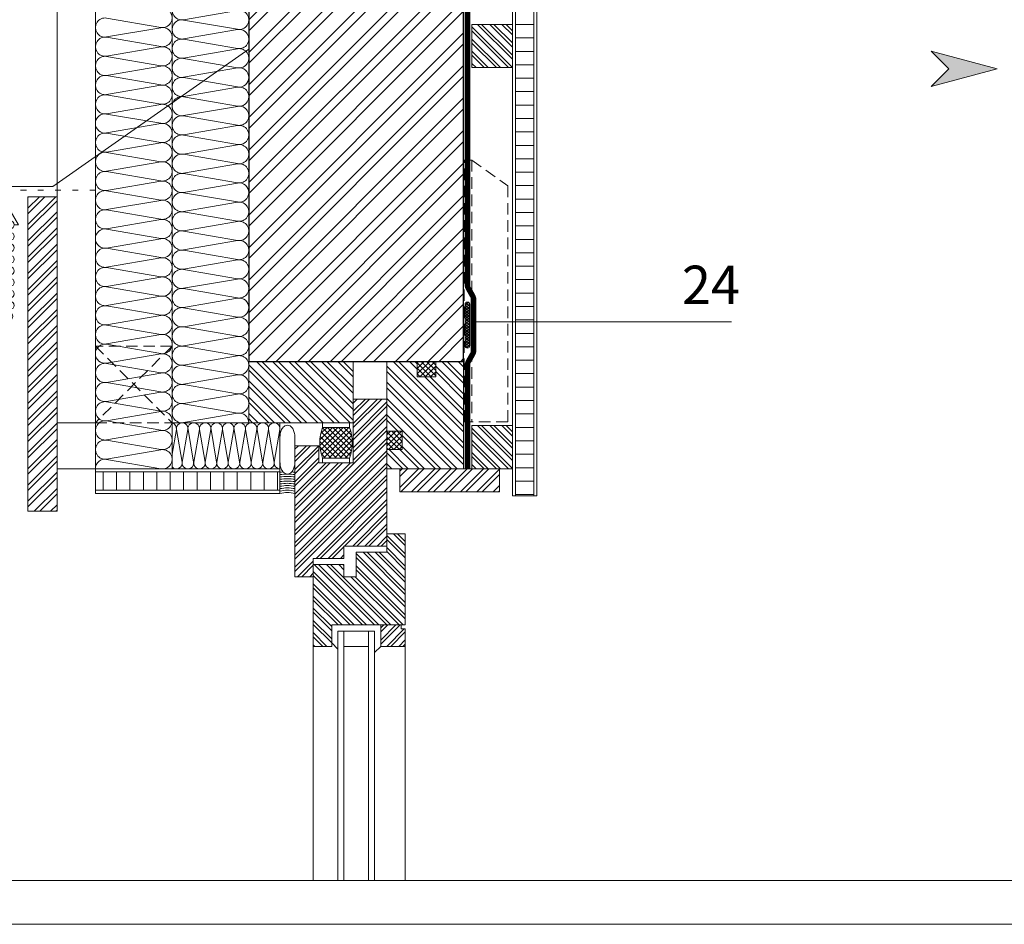
# Model space of a CAD drawing. Units: millimetres. Extents: x -21 to 2269, y 0 to 1667.
# Drawn here: x 1034 to 1676, y 0 to 589 of the extents above; entities that cross this region are included whole.
import ezdxf

# ---------------------------------------------------------------- set-up
doc = ezdxf.new("R2010")
doc.units = ezdxf.units.MM
doc.header["$LTSCALE"] = 15
doc.header["$MEASUREMENT"] = 0
for name, pattern in [('GESTRICHELT', [0.75, 0.5, -0.25]), ('KURZSTRICH', [0.75, 0.25, -0.5]), ('LUDALIN2', [1.2, 0.2, -0.2, 0.2, -0.6])]:
    doc.linetypes.add(name, pattern=pattern)
for name, color, linetype, lineweight in [('APUTZ', 7, 'CONTINUOUS', 18), ('BEFM', 7, 'CONTINUOUS', 9), ('BEM', 7, 'CONTINUOUS', 13), ('D-KON-A', 7, 'CONTINUOUS', 9), ('D-LUDA', 160, 'CONTINUOUS', 9), ('D-LUDA-CL', 160, 'LUDALIN2', 13), ('D-PF', 7, 'CONTINUOUS', 30), ('D-SCH', 7, 'CONTINUOUS', 18), ('FENS-S', 7, 'CONTINUOUS', 18), ('INN-UK', 7, 'CONTINUOUS', 13), ('INN-VKL', 7, 'CONTINUOUS', 18), ('SCHR-HLZ', 7, 'CONTINUOUS', 9), ('SCHR-WDM', 7, 'CONTINUOUS', 9), ('SYB', 1, 'CONTINUOUS', 9), ('Z-LGD-LUDA', 160, 'CONTINUOUS', 9), ('ZMF-Rahmen', 6, 'CONTINUOUS', 9)]:
    doc.layers.add(name, color=color, linetype=linetype, lineweight=lineweight)
doc.styles.add('ArialNarrow', font='Arialn.ttf')
pattern_1 = [(45, (2949.3794, -340.875), (3.977476, -3.977476), []), (45, (2949.3794, -338.2235), (3.977476, -3.977476), [])]

# ---------------------------------------------------------------- blocks, each defined once
blk = doc.blocks.new('KOMPRI')
at = {"layer": 'BEFM', "lineweight": 9}
h = blk.add_hatch(dxfattribs=at)
h.set_pattern_fill('ANSI37', color=256, scale=20, style=0)
h.set_pattern_definition([(45, (-1614.454, -650.138), (-1.767767, 1.767767), []), (135, (-1614.454, -650.138), (-1.767767, -1.767767), [])])
h.paths.add_polyline_path([(-8.75, 23, 0.184026), (-8.75, 3), (8.75, 3, 0.184026), (8.75, 23)])
for points in [[(-8.75, 23), (8.75, 23), (8.75, 26), (-8.75, 26)], [(-8.75, 0), (8.75, 0), (8.75, 3), (-8.75, 3)]]:
    blk.add_lwpolyline(points, close=True, dxfattribs=at)
for centre, start, end in [((17.5, 13), 159.14554, 200.85446), ((-17.5, 13), 339.14554, 20.85446)]:
    blk.add_arc(centre, 28.09, start, end, dxfattribs=at)
blk = doc.blocks.new('TIXX33')
at = {"layer": 'D-LUDA', "lineweight": 9}
h = blk.add_hatch(dxfattribs=at)
h.set_pattern_fill('ANSI37', color=256, scale=10, style=0)
h.set_pattern_definition([(45, (-1830.066, -1174.35), (-0.8838835, 0.8838835), []), (135, (-1830.066, -1174.35), (-0.8838835, -0.8838835), [])])
edge = h.paths.add_edge_path()
edge.add_line((3, -13.5), (3, 13.5))
edge.add_arc((1.5, 13.5), 1.5, 0, 180)
edge.add_line((0, 13.5), (0, -13.5))
edge.add_arc((1.5, -13.5), 1.5, 180, 360)
at = {"layer": 'D-LUDA'}
blk.add_lwpolyline([(3, -13.5), (3, 13.5, 1), (0, 13.5), (0, -13.5, 1)], format="xyb", close=True, dxfattribs=at)
blk = doc.blocks.new('LUBO35L')
at = {"layer": 'SYB', "color": 1}
blk.add_lwpolyline([(9, -3.25), (10.63, -0.93), (0, 0), (4.51, -9.67), (6.13, -7.35)], dxfattribs=at)
for centre in [(7.57, -5.3), (13.71, -9.6), (19.85, -13.9), (26, -18.2), (32.14, -22.51), (38.29, -26.81), (44.43, -31.11), (50.57, -35.41), (55.92, -40.21), (59.98, -46.13), (62.51, -52.86), (63.37, -59.99), (63.37, -67.49), (63.37, -74.99), (63.37, -82.49), (63.37, -89.99), (63.37, -97.49)]:
    blk.add_circle(centre, 2.5, dxfattribs=at)

msp = doc.modelspace()

# ---------------------------------------------------------------- hatches: boundary and pattern name
at = {"layer": 'BEM'}
msp.add_hatch(color=1, dxfattribs=at).paths.add_polyline_path([(1671, 557.28), (1628.09, 568.77), (1639.59, 557.28), (1628.09, 545.77)])
at = {"layer": 'SCHR-HLZ'}
h = msp.add_hatch(dxfattribs=at)
h.set_pattern_fill('ANSI31', color=256, scale=70, angle=135, style=0)
h.paths.add_polyline_path([(1369.05, 613.18), (1357.05, 613.18), (1357.05, 279.08), (1369.05, 279.08)])
h = msp.add_hatch(dxfattribs=at)
h.set_pattern_fill('ANSI32', color=256, scale=40, style=0)
h.paths.add_polyline_path([(1323.25, 606.76), (1263.25, 606.76), (1183.25, 606.76), (1183.25, 366.76), (1251.25, 366.76), (1323.25, 366.76)])
h = msp.add_hatch(dxfattribs=at)
h.set_pattern_fill('ANSI32', color=256, scale=15, angle=90, style=0)
h.set_pattern_definition([(135, (592.3755, 61.442), (-3.977476, -3.977476), []), (135, (592.3755, 64.0934), (-3.977476, -3.977476), [])])
h.paths.add_polyline_path([(1355.05, 586.32), (1328.64, 586.32), (1328.64, 558.15), (1355.05, 558.15)])
h = msp.add_hatch(dxfattribs=at)
h.set_pattern_fill('ANSI32', color=256, scale=20, style=0)
h.paths.add_polyline_path([(1039.25, 269.08), (1058.25, 269.08), (1058.25, 474.06), (1039.25, 474.06)])
h = msp.add_hatch(dxfattribs=at)
h.set_pattern_fill('ANSI32', color=256, scale=20, style=0)
h.set_pattern_definition([(135, (2949.3794, -340.875), (5.3033, 5.3033), []), (135, (2945.844, -340.875), (5.3033, 5.3033), [])])
h.paths.add_polyline_path([(1183.25, 326.76), (1183.25, 366.76), (1251.25, 366.76), (1251.25, 326.76)])
h = msp.add_hatch(dxfattribs=at)
h.set_pattern_fill('ANSI32', color=256, scale=20, angle=90, style=0)
h.paths.add_polyline_path([(1323.25, 366.76), (1305.04, 366.76), (1305.04, 356.76), (1293.04, 356.76), (1293.04, 366.76), (1273.25, 366.76), (1273.25, 321.26), (1283.25, 321.26), (1283.25, 309.26), (1273.25, 309.26), (1273.25, 296.76), (1323.25, 296.76)])
h = msp.add_hatch(dxfattribs=at)
h.set_pattern_fill('ANSI37', color=256, scale=20, angle=180, style=0)
h.set_pattern_definition([(315, (1019.065, -580.004), (-1.767767, -1.767767), []), (225, (1019.065, -580.004), (-1.767767, 1.767767), [])])
h.paths.add_polyline_path([(1305.04, 366.76), (1305.04, 356.76), (1293.04, 356.76), (1293.04, 366.76)])
h = msp.add_hatch(dxfattribs=at)
h.set_pattern_fill('ANSI32', color=256, scale=15, angle=90, style=0)
h.set_pattern_definition(pattern_1)
h.paths.add_polyline_path([(1228.97, 311.76), (1228.97, 300.76), (1251.25, 300.76), (1251.25, 311.76), (1251.25, 342.22), (1273.25, 342.22), (1273.25, 246.43), (1245.25, 246.43), (1245.25, 238.43), (1225.25, 238.43), (1225.25, 226.43), (1213.25, 226.43), (1213.25, 311.76)])
h = msp.add_hatch(dxfattribs=at)
h.set_pattern_fill('ANSI37', color=256, scale=20, angle=90, style=0)
h.set_pattern_definition([(45, (2220.016, 35.287), (1.767767, -1.767767), []), (315, (2220.016, 35.287), (-1.767767, -1.767767), [])])
h.paths.add_polyline_path([(1273.25, 321.26), (1283.25, 321.26), (1283.25, 309.26), (1273.25, 309.26)])
h = msp.add_hatch(dxfattribs=at)
h.set_pattern_fill('ANSI32', color=256, scale=15, angle=90, style=0)
h.set_pattern_definition([(135, (592.3755, -199.949), (-3.977476, -3.977476), []), (135, (592.3755, -197.2975), (-3.977476, -3.977476), [])])
h.paths.add_polyline_path([(1355.05, 324.93), (1328.64, 324.93), (1328.64, 296.76), (1355.05, 296.76)])
h = msp.add_hatch(dxfattribs=at)
h.set_pattern_fill('ANSI32', color=256, scale=20, style=0)
h.paths.add_polyline_path([(1346.65, 281.76), (1346.65, 296.76), (1281.65, 296.76), (1281.65, 281.76)])
h = msp.add_hatch(dxfattribs=at)
h.set_pattern_fill('ANSI31', color=256, scale=70, angle=45, style=0)
h.set_pattern_definition([(90, (571.985, -71.829), (-8.75, 2e-15), [])])
h.paths.add_polyline_path([(1203.55, 282.76), (1203.55, 294.76), (1083.25, 294.76), (1083.25, 282.76)])
h = msp.add_hatch(dxfattribs=at)
h.set_pattern_fill('ANSI32', color=256, scale=15, style=0)
h.set_pattern_definition([(135, (2949.3794, -340.875), (3.977476, 3.977476), []), (135, (2946.728, -340.875), (3.977476, 3.977476), [])])
h.paths.add_polyline_path([(1245.25, 234.43), (1225.25, 234.43), (1225.25, 181.09), (1237.25, 181.09), (1237.25, 195.09), (1285.25, 195.09), (1285.25, 254.43), (1273.25, 254.43), (1273.25, 242.43), (1253.25, 242.43), (1253.25, 226.43), (1245.25, 226.43)])
h = msp.add_hatch(dxfattribs=at)
h.set_pattern_fill('ANSI32', color=256, scale=15, angle=90, style=0)
h.set_pattern_definition(pattern_1)
h.paths.add_polyline_path([(1282.5, 192.41), (1285.25, 192.41), (1285.25, 181.09), (1269.25, 181.09), (1269.25, 195.09), (1282.5, 195.09)])

# ---------------------------------------------------------------- linework, layer by layer
at = {"layer": 'APUTZ'}
msp.add_lwpolyline([(1213.25, 301.14, -0.062953), (1212.86, 298.01, -0.076071), (1211.83, 295.61, -0.107112), (1210.12, 293.84, -0.148272), (1208.4, 293.32, -0.148272), (1206.68, 293.84, -0.107112), (1204.97, 295.61, -0.076071), (1203.95, 298.01, -0.062953), (1203.55, 301.14), (1203.55, 317.39, -0.062953), (1203.95, 320.52, -0.076071), (1204.97, 322.92, -0.107112), (1206.68, 324.69, -0.148272), (1208.4, 325.21, -0.148272), (1210.12, 324.69, -0.107112), (1211.83, 322.92, -0.076071), (1212.86, 320.52, -0.062953), (1213.25, 317.39)], format="xyb", close=True, dxfattribs=at)
at = {"layer": 'APUTZ', "lineweight": 9}
for radius, start, end in [(35.1, 94.47169, 97.944), (33.6, 81.69891, 98.30109), (32.1, 81.30808, 98.69192), (30.6, 80.87845, 99.12155), (35.1, 82.056, 85.52831), (29.1, 80.40393, 99.59607), (27.6, 79.87706, 100.12294), (26.1, 79.2886, 100.7114), (24.6, 78.62701, 101.37299), (23.1, 77.87765, 102.12235), (21.6, 77.02162, 102.97838)]:
    msp.add_arc((1208.4, 259.71), radius, start, end, dxfattribs=at)
at = {"layer": 'BEM', "color": 1}
msp.add_lwpolyline([(1671, 557.28), (1628.09, 545.77), (1639.59, 557.28), (1628.09, 568.77)], close=True, dxfattribs=at)
at = {"layer": 'D-KON-A', "lineweight": 9}
msp.add_lwpolyline([(978.5, 484.38), (981.06, 480.72), (1055.55, 480.72), (1183.25, 570.14)], dxfattribs=at)
at = {"layer": 'D-LUDA'}
for points in [[(2182.93, 1268.9), (1333.42, 674.06, 0.244698), (1324.25, 656.45), (1324.25, 416.62, 0.131652), (1325.12, 413.37), (1327.78, 408.76, -0.131652), (1328.25, 407.01), (1328.25, 373.84, -0.131652), (1327.78, 372.09), (1325.12, 367.48, 0.131652), (1324.25, 364.23), (1324.25, 296.76)], [(2182.93, 1265.24), (1335.14, 671.61, 0.244698), (1327.25, 656.45), (1327.25, 416.62, 0.131652), (1327.72, 414.87), (1330.38, 410.26, -0.131652), (1331.25, 407.01), (1331.25, 373.84, -0.131652), (1330.38, 370.59), (1327.72, 365.98, 0.131652), (1327.25, 364.23), (1327.25, 296.76)]]:
    msp.add_lwpolyline(points, format="xyb", dxfattribs=at)
at = {"layer": 'D-LUDA-CL', "const_width": 2.5}
msp.add_lwpolyline([(2182.93, 1267.07), (1334.28, 672.84, 0.244698), (1325.75, 656.45), (1325.75, 416.62, 0.131652), (1326.42, 414.12), (1329.08, 409.51, -0.131652), (1329.75, 407.01), (1329.75, 373.84, -0.131652), (1329.08, 371.34), (1326.42, 366.73, 0.131652), (1325.75, 364.23), (1325.75, 296.76)], format="xyb", dxfattribs=at)
at = {"layer": 'D-PF'}
msp.add_lwpolyline([(1323.25, 366.76), (1323.25, 606.76), (1183.25, 606.76), (1183.25, 366.76)], close=True, dxfattribs=at)
at = {"layer": 'D-SCH', "lineweight": 13}
for p, q in [((1058.25, 296.76), (1058.25, 683.01)), ((1083.25, 326.76), (1058.25, 326.76)), ((1083.25, 296.76), (1058.25, 296.76))]:
    msp.add_line(p, q, dxfattribs=at)
at = {"layer": 'D-SCH'}
msp.add_lwpolyline([(1039.25, 474.06), (1039.25, 269.08), (1058.25, 269.08), (1058.25, 474.06)], close=True, dxfattribs=at)
at = {"layer": 'FENS-S', "linetype": 'GESTRICHELT'}
for p, q in [((1328.64, 497.95, 0), (1351.99, 481.19)), ((1351.99, 481.19), (1351.99, 327.42, 0)), ((1351.99, 327.42, 0), (1328.64, 327.42, 0))]:
    msp.add_line(p, q, dxfattribs=at)
at = {"layer": 'FENS-S'}
for p, q in [((1237.25, 183.35), (1241.25, 179.35)), ((1269.25, 181.09), (1265.25, 177.09))]:
    msp.add_line(p, q, dxfattribs=at)
at = {"layer": 'FENS-S', "linetype": 'GESTRICHELT', "elevation": 0}
msp.add_lwpolyline([(1328.64, 327.42), (1323.64, 327.42), (1323.64, 497.95), (1328.64, 497.95)], close=True, dxfattribs=at)
at = {"layer": 'FENS-S'}
for points in [[(1183.25, 326.76), (1183.25, 366.76), (1251.25, 366.76), (1251.25, 326.76)], [(1305.04, 366.76), (1323.25, 366.76), (1323.25, 296.76), (1273.25, 296.76), (1273.25, 309.26), (1283.25, 309.26), (1283.25, 321.26), (1273.25, 321.26), (1273.25, 366.76), (1293.04, 366.76), (1293.04, 356.76), (1305.04, 356.76)], [(1228.97, 311.76), (1228.97, 300.76), (1251.25, 300.76), (1251.25, 311.76), (1251.25, 342.22), (1273.25, 342.22), (1273.25, 246.43), (1245.25, 246.43), (1245.25, 238.43), (1225.25, 238.43), (1225.25, 226.43), (1213.25, 226.43), (1213.25, 311.76)], [(1245.25, 234.43), (1225.25, 234.43), (1225.25, 181.09), (1237.25, 181.09), (1237.25, 195.09), (1285.25, 195.09), (1285.25, 254.43), (1273.25, 254.43), (1273.25, 242.43), (1253.25, 242.43), (1253.25, 226.43), (1245.25, 226.43)], [(1282.5, 192.41), (1285.25, 192.41), (1285.25, 181.09), (1269.25, 181.09), (1269.25, 195.09), (1282.5, 195.09)], [(1245.25, 181.09), (1245.25, 191.09), (1261.25, 191.09), (1261.25, 181.09)]]:
    msp.add_lwpolyline(points, close=True, dxfattribs=at)
for points in [[(1245.25, 28.54), (1245.25, 191.09), (1241.25, 191.09), (1241.25, 28.54)], [(1261.25, 28.54), (1261.25, 191.09), (1265.25, 191.09), (1265.25, 28.54)]]:
    msp.add_lwpolyline(points, dxfattribs=at)
at = {"layer": 'FENS-S', "lineweight": 9}
for points in [[(1225.25, 28.54), (1225.25, 181.09)], [(1285.25, 28.54), (1285.25, 181.09)]]:
    msp.add_lwpolyline(points, dxfattribs=at)
at = {"layer": 'INN-UK', "elevation": 0}
msp.add_lwpolyline([(1355.05, 586.32), (1328.64, 586.32), (1328.64, 558.15), (1355.05, 558.15)], close=True, dxfattribs=at)
at = {"layer": 'INN-UK'}
msp.add_lwpolyline([(1355.05, 324.93), (1328.64, 324.93), (1328.64, 296.76), (1355.05, 296.76)], close=True, dxfattribs=at)
at = {"layer": 'INN-VKL'}
for p, q in [((1357.05, 279.08, 0), (1357.05, 613.18, 0)), ((1369.05, 279.08, 0), (1369.05, 613.18, 0)), ((1203.55, 294.76), (1083.25, 294.76, 0)), ((1203.55, 282.76), (1083.25, 282.76, 0))]:
    msp.add_line(p, q, dxfattribs=at)
at = {"layer": 'INN-VKL', "elevation": 0}
msp.add_lwpolyline([(1371.05, 279.08), (1371.05, 613.18), (1355.05, 613.18), (1355.05, 279.08)], close=True, dxfattribs=at)
at = {"layer": 'INN-VKL'}
for points in [[(1203.55, 296.76), (1083.25, 296.76), (1083.25, 280.76), (1203.55, 280.76)], [(1281.65, 281.76), (1346.65, 281.76), (1346.65, 296.76), (1281.65, 296.76)]]:
    msp.add_lwpolyline(points, close=True, dxfattribs=at)
at = {"layer": 'SCHR-HLZ', "linetype": 'KURZSTRICH', "lineweight": 18}
msp.add_line((1083.25, 478.2), (976.72, 478.2), dxfattribs=at)
at = {"layer": 'SCHR-HLZ', "linetype": 'GESTRICHELT'}
for p, q in [((1083.25, 376.76), (1133.25, 326.76)), ((1133.25, 376.76), (1083.25, 326.76))]:
    msp.add_line(p, q, dxfattribs=at)
msp.add_lwpolyline([(1083.25, 326.76), (1133.25, 326.76), (1133.25, 376.76), (1083.25, 376.76)], close=True, dxfattribs=at)
at = {"layer": 'SCHR-WDM'}
for p, q in [((1133.25, 748.76), (1133.25, 296.76)), ((1083.25, 713.75), (1083.25, 296.76)), ((1183.25, 506.45), (1183.25, 326.76)), ((1183.25, 326.76), (1133.25, 326.76)), ((1203.55, 296.76), (1203.55, 326.76))]:
    msp.add_line(p, q, dxfattribs=at)
for points in [[(1183.25, 476.76, 0.464893), (1175.95, 482.92), (1140.56, 476.85, -1.186141), (1140.56, 489.17), (1175.95, 483.1, 1.186141), (1175.95, 495.42), (1140.56, 489.35, -1.186141), (1140.56, 501.67), (1175.95, 495.6, 1.186141), (1175.95, 507.92), (1140.56, 501.85, -1.186141), (1140.56, 514.17), (1175.95, 508.1, 1.186141), (1175.95, 520.42), (1140.56, 514.35, -1.186141), (1140.56, 526.67), (1175.95, 520.6, 1.186141), (1175.95, 532.92), (1140.56, 526.85, -1.186141), (1140.56, 539.17), (1175.95, 533.1, 1.186141), (1175.95, 545.42), (1140.56, 539.35, -1.186141), (1140.56, 551.67), (1175.95, 545.6, 0.464893), (1183.25, 551.76, 0.464893), (1175.95, 557.92), (1140.56, 551.85, -1.186141), (1140.56, 564.17), (1175.95, 558.1, 1.186141), (1175.95, 570.42), (1140.56, 564.35, -1.186141), (1140.56, 576.67), (1175.95, 570.6, 1.186141), (1175.95, 582.92), (1140.56, 576.85, -1.186141), (1140.56, 589.17), (1175.95, 583.1, 1.186141), (1175.95, 595.42), (1140.56, 589.35, -1.186141), (1140.56, 601.67)], [(1083.25, 446.76, -0.464893), (1090.56, 452.92), (1125.95, 446.85, 1.186141), (1125.95, 459.17), (1090.56, 453.1, -1.186141), (1090.56, 465.42), (1125.95, 459.35, 1.186141), (1125.95, 471.67), (1090.56, 465.6, -1.186141), (1090.56, 477.92), (1125.95, 471.85, 1.186141), (1125.95, 484.17), (1090.56, 478.1, -1.186141), (1090.56, 490.42), (1125.95, 484.35, 1.186141), (1125.95, 496.67), (1090.56, 490.6, -1.186141), (1090.56, 502.92), (1125.95, 496.85, 1.186141), (1125.95, 509.17), (1090.56, 503.1, -1.186141), (1090.56, 515.42), (1125.95, 509.35, 1.186141), (1125.95, 521.67), (1090.56, 515.6, -0.464893), (1083.25, 521.76, -0.464893), (1090.56, 527.92), (1125.95, 521.85, 1.186141), (1125.95, 534.17), (1090.56, 528.1, -1.186141), (1090.56, 540.42), (1125.95, 534.35, 1.186141), (1125.95, 546.67), (1090.56, 540.6, -1.186141), (1090.56, 552.92), (1125.95, 546.85, 1.186141), (1125.95, 559.17), (1090.56, 553.1, -1.186141), (1090.56, 565.42), (1125.95, 559.35, 1.186141), (1125.95, 571.67), (1090.56, 565.6, -1.186141), (1090.56, 577.92), (1125.95, 571.85, 1.186141), (1125.95, 584.17), (1090.56, 578.1, -1.186141), (1090.56, 590.42), (1125.95, 584.35, 1.186141), (1125.95, 596.67)], [(1183.25, 326.76, 0.464893), (1175.95, 332.92), (1140.56, 326.85, -1.186141), (1140.56, 339.17), (1175.95, 333.1, 1.186141), (1175.95, 345.42), (1140.56, 339.35, -1.186141), (1140.56, 351.67), (1175.95, 345.6, 1.186141), (1175.95, 357.92), (1140.56, 351.85, -1.186141), (1140.56, 364.17), (1175.95, 358.1, 1.186141), (1175.95, 370.42), (1140.56, 364.35, -1.186141), (1140.56, 376.67), (1175.95, 370.6, 1.186141), (1175.95, 382.92), (1140.56, 376.85, -1.186141), (1140.56, 389.17), (1175.95, 383.1, 1.186141), (1175.95, 395.42), (1140.56, 389.35, -1.186141), (1140.56, 401.67), (1175.95, 395.6, 0.464893), (1183.25, 401.76, 0.464893), (1175.95, 407.92), (1140.56, 401.85, -1.186141), (1140.56, 414.17), (1175.95, 408.1, 1.186141), (1175.95, 420.42), (1140.56, 414.35, -1.186141), (1140.56, 426.67), (1175.95, 420.6, 1.186141), (1175.95, 432.92), (1140.56, 426.85, -1.186141), (1140.56, 439.17), (1175.95, 433.1, 1.186141), (1175.95, 445.42), (1140.56, 439.35, -1.186141), (1140.56, 451.67), (1175.95, 445.6, 1.186141), (1175.95, 457.92), (1140.56, 451.85, -1.186141), (1140.56, 464.17), (1175.95, 458.1, 1.186141), (1175.95, 470.42), (1140.56, 464.35, -1.186141), (1140.56, 476.67), (1175.95, 470.6, 0.464893), (1183.25, 476.76)], [(1083.25, 296.76, -0.464893), (1090.56, 302.92), (1125.95, 296.85, 1.186141), (1125.95, 309.17), (1090.56, 303.1, -1.186141), (1090.56, 315.42), (1125.95, 309.35, 1.186141), (1125.95, 321.67), (1090.56, 315.6, -1.186141), (1090.56, 327.92), (1125.95, 321.85, 1.186141), (1125.95, 334.17), (1090.56, 328.1, -1.186141), (1090.56, 340.42), (1125.95, 334.35, 1.186141), (1125.95, 346.67), (1090.56, 340.6, -1.186141), (1090.56, 352.92), (1125.95, 346.85, 1.186141), (1125.95, 359.17), (1090.56, 353.1, -1.186141), (1090.56, 365.42), (1125.95, 359.35, 1.186141), (1125.95, 371.67), (1090.56, 365.6, -0.464893), (1083.25, 371.76, -0.464893), (1090.56, 377.92), (1125.95, 371.85, 1.186141), (1125.95, 384.17), (1090.56, 378.1, -1.186141), (1090.56, 390.42), (1125.95, 384.35, 1.186141), (1125.95, 396.67), (1090.56, 390.6, -1.186141), (1090.56, 402.92), (1125.95, 396.85, 1.186141), (1125.95, 409.17), (1090.56, 403.1, -1.186141), (1090.56, 415.42), (1125.95, 409.35, 1.186141), (1125.95, 421.67), (1090.56, 415.6, -1.186141), (1090.56, 427.92), (1125.95, 421.85, 1.186141), (1125.95, 434.17), (1090.56, 428.1, -1.186141), (1090.56, 440.42), (1125.95, 434.35, 1.186141), (1125.95, 446.67), (1090.56, 440.6, -0.464893), (1083.25, 446.76)], [(1133.25, 298.01, 0.753486), (1139.75, 301.14), (1136.1, 322.38, -1.186141), (1143.5, 322.38), (1139.85, 301.14, 1.186141), (1147.25, 301.14), (1143.6, 322.38, -1.186141), (1151, 322.38), (1147.35, 301.14, 1.186141), (1154.75, 301.14), (1151.1, 322.38, -1.186141), (1158.5, 322.38), (1154.85, 301.14, 0.464893), (1158.55, 296.76, 0.464893), (1162.25, 301.14), (1158.6, 322.38, -1.186141), (1166, 322.38), (1162.35, 301.14, 1.186141), (1169.75, 301.14), (1166.1, 322.38, -1.186141), (1173.5, 322.38), (1169.85, 301.14, 1.186141), (1177.25, 301.14), (1173.6, 322.38, -1.186141), (1181, 322.38), (1177.35, 301.14, 1.186141), (1184.75, 301.14), (1181.1, 322.38, -1.186141), (1188.5, 322.38), (1184.85, 301.14, 1.186141), (1192.25, 301.14), (1188.6, 322.38, -1.186141), (1196, 322.38), (1192.35, 301.14, 1.186141), (1199.75, 301.14), (1196.1, 322.38, -1.186141), (1203.5, 322.38), (1199.85, 301.14, 0.464893), (1203.55, 296.76)], [(1133.25, 326.64, -0.389015), (1136, 322.38), (1133.25, 306.38)]]:
    msp.add_lwpolyline(points, format="xyb", dxfattribs=at)
at = {"layer": 'Z-LGD-LUDA'}
msp.add_line((1497.88, 392.53), (1329.75, 392.53), dxfattribs=at)
at = {"layer": 'ZMF-Rahmen'}
for points in [[(0, 0), (2227.5, 0), (2227.5, 1575), (0, 1575)], [(105, 28.54), (2182.93, 28.54), (2182.93, 1538.87), (105, 1538.87)]]:
    msp.add_lwpolyline(points, close=True, dxfattribs=at)

# ---------------------------------------------------------------- block references
at = {"layer": 'D-LUDA'}
msp.add_blockref('TIXX33', (1324.25, 390.43), dxfattribs=at)
at = {"layer": 'FENS-S', "extrusion": (0, 0, -1), "zscale": -1}
msp.add_blockref('KOMPRI', (-1240.11, 300.76), dxfattribs=at)
at = {"layer": 'SYB', "rotation": 304.9999999999995}
msp.add_blockref('LUBO35L', (1027.76, 464.97), dxfattribs=at)

# ---------------------------------------------------------------- texts
at = {"layer": 'Z-LGD-LUDA', "style": 'ArialNarrow'}
msp.add_text('24', height=25, dxfattribs=at).set_placement((1465.54, 404.11))

doc.saveas('drawing.dxf')
